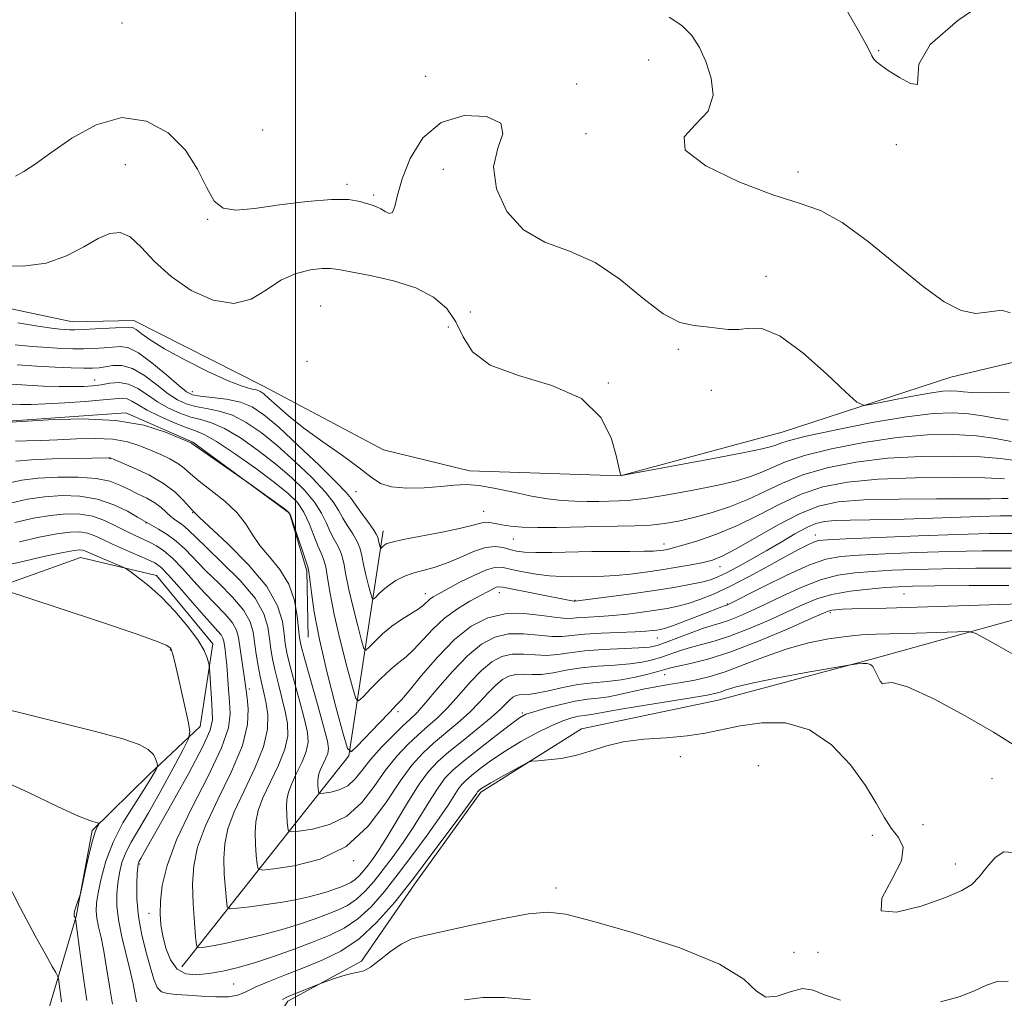
# Model space of a CAD drawing. Extents: x 2117300 to 2120200, y 347300 to 350200.
# Drawn here: x 2117953 to 2118122, y 348510 to 348678 of the extents above; entities that cross this region are included whole.
import ezdxf

# ---------------------------------------------------------------- set-up
doc = ezdxf.new("R2010")
doc.units = 0
doc.header["$MEASUREMENT"] = 0
for name, color, linetype, lineweight in [('32000', 7, 'Continuous', 0), ('DTM HARD BREAKLINE', 7, 'Continuous', 0), ('DTM SPOT ELEVATION', 2, 'Continuous', 13), ('INDEX CONTOUR', 41, 'Continuous', 13), ('INTERMEDIATE CONTOUR', 44, 'Continuous', 0)]:
    doc.layers.add(name, color=color, linetype=linetype, lineweight=lineweight)

msp = doc.modelspace()

# ---------------------------------------------------------------- linework, layer by layer
at = {"layer": '32000', "flags": 128}
msp.add_lwpolyline([(2118000, 347500), (2118000, 350000)], dxfattribs=at)
at = {"layer": 'DTM HARD BREAKLINE'}
for points in [[(2118283.852, 348665.788, 911.645), (2118259.221, 348678.053, 910.22), (2118236.307, 348673.445, 909.745), (2118214.871, 348650.018, 911.55), (2118194.984, 348632.443, 911.835), (2118168.517, 348625.27, 912.69), (2118140.279, 348623.606, 912.785), (2118112.416, 348616.961, 914.78), (2118083.499, 348607.523, 917.06), (2118055.653, 348600.046, 918.01), (2118029.859, 348600.924, 919.53), (2118015.099, 348604.514, 918.675), (2117994.373, 348615.47, 919.34), (2117972.257, 348626.676, 919.34), (2117961.728, 348626.469, 919.15), (2117942.524, 348630.526, 918.77)], [(2117731.577, 348674.05, 935.015), (2117748.255, 348671.606, 933.115), (2117760.603, 348663.811, 931.88), (2117771.55, 348656.82, 932.45), (2117784.399, 348651.807, 932.735), (2117809.057, 348652.292, 932.07), (2117826.273, 348650.69, 930.93), (2117851.382, 348642.315, 930.075), (2117872.401, 348630.533, 929.885), (2117885.457, 348614.991, 930.645), (2117895.507, 348611.308, 931.215), (2117912.956, 348611.929, 930.645), (2117924.979, 348606.622, 931.025), (2117934.42, 348605.699, 930.455), (2117949.039, 348609.313, 929.885), (2117970.905, 348610.851, 929.885), (2117982.368, 348605.811, 929.885), (2117998.959, 348593.665, 930.075), (2118001.926, 348583.745, 930.265), (2118002.15, 348572.386, 930.835)], [(2117947.957, 348438.835, 962.85), (2117956.845, 348437.901, 962.755), (2117971.056, 348448.158, 960.095), (2117983.973, 348467.814, 954.015), (2117990.328, 348497.041, 948.41), (2117998.666, 348509.955, 946.415), (2118011.28, 348516.855, 945.465), (2118020.443, 348530.062, 944.515), (2118031.775, 348545.806, 944.325), (2118049.022, 348556.678, 943.66), (2118072.485, 348561.574, 942.805), (2118099.229, 348568.752, 941.855), (2118133.687, 348578.299, 938.055), (2118168.433, 348587.297, 933.59), (2118196.752, 348598.941, 928.745), (2118216.123, 348614.566, 925.8), (2118233.967, 348637.367, 923.71), (2118246.885, 348657.023, 921.24), (2118259.906, 348657.279, 920.29), (2118272.929, 348643.4, 920.195)], [(2117980.47, 348515.83, 940.98), (2118009.12, 348552.04, 930.03), (2118015.05, 348590.6, 921.31)], [(2117948.215, 348580.748, 946.035), (2117963.078, 348586.03, 944.895), (2117976.165, 348582.961, 943.375), (2117985.819, 348571.233, 943.47), (2117983.604, 348557.054, 945.465), (2117974.896, 348548.845, 948.505), (2117965.107, 348539.229, 950.215), (2117962.348, 348524.485, 949.93), (2117957.151, 348506.921, 953.445), (2117957.733, 348491.411, 955.345), (2117958.798, 348479.514, 956.485), (2117954.056, 348466.948, 959.715), (2117946.506, 348456.268, 962.09)]]:
    msp.add_polyline3d(points, dxfattribs=at)
at = {"layer": 'DTM SPOT ELEVATION'}
for p in [(2117970.22, 348677.69, 914.7), (2118100.02, 348672.96, 911.9), (2118060.58, 348671.37, 914.7), (2118022.3, 348668.55, 915.7), (2118048.22, 348667.27, 915.6), (2117994.37, 348659.37, 914.9), (2118049.83, 348658.71, 914.3), (2118103.07, 348656.85, 912.5), (2117970.8, 348653.41, 917.1), (2118025.33, 348652.61, 916.6), (2118086.19, 348652.17, 913.3), (2118008.8, 348650.03, 915.7), (2118013.39, 348648.19, 915.7), (2117984.9, 348644.01, 916.1), (2118080.71, 348634.27, 915.6), (2118004.29, 348629.2, 919.1), (2118029.97, 348628.13, 917.1), (2118026.2, 348625.55, 919.1), (2118065.66, 348621.73, 916.2), (2118001.98, 348619.69, 918.7), (2117965.52, 348616.49, 925.2), (2117982.29, 348614.5, 921.3), (2118053.67, 348615.97, 917.9), (2118071.31, 348614.72, 916.4), (2117968.15, 348602.97, 934.1), (2118010.36, 348597.34, 921.1), (2117982.33, 348593.71, 934.1), (2118032.24, 348593.97, 921.2), (2117974.31, 348591.96, 938.1), (2118037.37, 348589.2, 922.8), (2118089.16, 348589.9, 929.4), (2118063.19, 348588.34, 923.4), (2118072.8, 348584.5, 926.7), (2118022.26, 348579.85, 925.4), (2118034.93, 348580.03, 928.6), (2118104.37, 348579.81, 936.9), (2118047.92, 348578.72, 927.9), (2118074.05, 348578.06, 931.9), (2118091.71, 348576.58, 938.3), (2118062.08, 348572.25, 932.8), (2117978.49, 348570.2, 946.1), (2118063.3, 348565.98, 938.7), (2117992.08, 348563.5, 939.6), (2118017.56, 348559.6, 930.4), (2118038.92, 348559.4, 939.8), (2118066.01, 348551.91, 944.6), (2118079.39, 348550.36, 945.9), (2118119.47, 348548.14, 943.1), (2118107.65, 348540.23, 942.6), (2118098.95, 348538.43, 944.7), (2117973.25, 348533.49, 943.8), (2118009.99, 348534.04, 936.1), (2118113.16, 348533.49, 943.4), (2118044.69, 348529.36, 945.5), (2117974.87, 348525.02, 942.6), (2118085.49, 348518.37, 945.4), (2118089.64, 348518.37, 944.2), (2117989.4, 348512.93, 943.1)]:
    msp.add_point(p, dxfattribs=at)
at = {"layer": 'INDEX CONTOUR'}
for points in [[(2118122.758, 348605.959, 920), (2118120.082, 348606.467, 920), (2118116.812, 348606.899, 920), (2118112.904, 348607.127, 920), (2118108.357, 348607.061, 920), (2118103.18, 348606.624, 920), (2118097.505, 348605.781, 920), (2118091.958, 348604.681, 920), (2118087.29, 348603.516, 920), (2118084.025, 348602.446, 920), (2118081.788, 348601.496, 920), (2118079.979, 348600.66, 920), (2118078.05, 348599.917, 920), (2118075.655, 348599.207, 920), (2118072.499, 348598.456, 920), (2118068.467, 348597.627, 920), (2118064.151, 348596.83, 920), (2118060.32, 348596.213, 920), (2118057.537, 348595.878, 920), (2118055.529, 348595.751, 920), (2118051.994, 348595.677, 920), (2118050.012, 348595.656, 920), (2118047.896, 348595.695, 920), (2118045.651, 348595.837, 920), (2118043.205, 348596.121, 920), (2118040.463, 348596.588, 920), (2118037.405, 348597.236, 920), (2118034.307, 348597.904, 920), (2118031.519, 348598.387, 920), (2118029.257, 348598.539, 920), (2118027.201, 348598.437, 920), (2118024.9, 348598.213, 920), (2118022.064, 348597.999, 920), (2118019.071, 348597.93, 920), (2118016.459, 348598.144, 920), (2118014.571, 348598.759, 920), (2118012.943, 348599.839, 920), (2118010.914, 348601.428, 920), (2118008.029, 348603.517, 920), (2118004.674, 348605.88, 920), (2118001.44, 348608.235, 920), (2117998.81, 348610.332, 920), (2117996.83, 348612.061, 920), (2117995.435, 348613.342, 920), (2117994.528, 348614.139, 920), (2117993.882, 348614.568, 920), (2117993.241, 348614.789, 920), (2117992.333, 348614.98, 920), (2117990.835, 348615.401, 920), (2117988.412, 348616.336, 920), (2117984.923, 348617.948, 920), (2117981.008, 348619.929, 920), (2117977.503, 348621.855, 920), (2117975.052, 348623.379, 920), (2117973.534, 348624.461, 920), (2117972.637, 348625.141, 920), (2117972.033, 348625.47, 920), (2117971.317, 348625.546, 920), (2117968.044, 348625.363, 920), (2117965.667, 348625.244, 920), (2117963.544, 348625.151, 920), (2117962.12, 348625.108, 920), (2117961.212, 348625.11, 920), (2117960.482, 348625.146, 920), (2117959.584, 348625.221, 920), (2117958.143, 348625.394, 920), (2117955.778, 348625.742, 920), (2117952.329, 348626.298, 920)], [(2118123.585, 348590.19, 930), (2118118.975, 348590.161, 930), (2118113.523, 348590.021, 930), (2118106.844, 348589.78, 930), (2118100.01, 348589.502, 930), (2118094.459, 348589.261, 930), (2118091.221, 348589.101, 930), (2118089.695, 348588.947, 930), (2118088.873, 348588.693, 930), (2118087.88, 348588.234, 930), (2118086.381, 348587.463, 930), (2118084.177, 348586.275, 930), (2118081.184, 348584.636, 930), (2118077.787, 348582.802, 930), (2118074.485, 348581.097, 930), (2118071.672, 348579.78, 930), (2118069.33, 348578.829, 930), (2118067.334, 348578.158, 930), (2118065.546, 348577.679, 930), (2118063.764, 348577.317, 930), (2118061.772, 348576.999, 930), (2118059.429, 348576.67, 930), (2118056.896, 348576.357, 930), (2118054.405, 348576.102, 930), (2118052.164, 348575.936, 930), (2118050.263, 348575.828, 930), (2118048.765, 348575.732, 930), (2118047.639, 348575.626, 930), (2118046.483, 348575.595, 930), (2118044.804, 348575.746, 930), (2118042.264, 348576.114, 930), (2118039.157, 348576.444, 930), (2118035.938, 348576.405, 930), (2118032.953, 348575.714, 930), (2118030.128, 348574.263, 930), (2118027.282, 348571.99, 930), (2118024.334, 348568.965, 930), (2118021.593, 348565.788, 930), (2118019.463, 348563.194, 930), (2118018.178, 348561.667, 930), (2118017.282, 348560.701, 930), (2118016.146, 348559.542, 930), (2118014.345, 348557.666, 930), (2118010.525, 348553.638, 930), (2118009.515, 348552.741, 930), (2118008.902, 348553.304, 930), (2118008.164, 348555.808, 930), (2118006.928, 348560.447, 930), (2118005.44, 348566.262, 930), (2118004.096, 348572.009, 930), (2118003.205, 348576.659, 930), (2118002.707, 348580.07, 930), (2118002.451, 348582.319, 930), (2118002.288, 348583.586, 930), (2118002.076, 348584.477, 930), (2117999.552, 348592.123, 930), (2117999.12, 348593.298, 930), (2117998.672, 348593.942, 930), (2117997.862, 348594.571, 930), (2117991.954, 348598.778, 930), (2117982.228, 348605.614, 930), (2117982.088, 348605.684, 930), (2117980.168, 348606.531, 930), (2117977.664, 348607.565, 930), (2117973.98, 348608.715, 930), (2117969.143, 348609.57, 930), (2117963.369, 348609.831, 930), (2117957.618, 348609.673, 930), (2117953.036, 348609.388, 930), (2117949.065, 348609.114, 930)], [(2118123.841, 348569.026, 940), (2118120.654, 348570.851, 940), (2118118.076, 348572.289, 940), (2118116.558, 348573.076, 940), (2118115.389, 348573.345, 940), (2118113.567, 348573.326, 940), (2118106.474, 348573.085, 940), (2118099.62, 348572.885, 940), (2118097.064, 348572.766, 940), (2118094.472, 348572.526, 940), (2118091.437, 348572.085, 940), (2118088.006, 348571.388, 940), (2118084.336, 348570.387, 940), (2118080.594, 348569.083, 940), (2118076.98, 348567.687, 940), (2118073.702, 348566.46, 940), (2118070.903, 348565.597, 940), (2118068.467, 348565.028, 940), (2118066.213, 348564.616, 940), (2118063.996, 348564.243, 940), (2118061.8, 348563.862, 940), (2118059.644, 348563.446, 940), (2118055.544, 348562.535, 940), (2118053.669, 348562.174, 940), (2118051.915, 348561.942, 940), (2118050.097, 348561.73, 940), (2118047.988, 348561.395, 940), (2118045.48, 348560.845, 940), (2118042.941, 348560.193, 940), (2118040.857, 348559.605, 940), (2118039.518, 348559.157, 940), (2118038.422, 348558.558, 940), (2118036.87, 348557.424, 940), (2118034.397, 348555.528, 940), (2118031.479, 348553.254, 940), (2118028.827, 348551.142, 940), (2118026.968, 348549.568, 940), (2118025.681, 348548.25, 940), (2118024.56, 348546.746, 940), (2118023.275, 348544.725, 940), (2118021.796, 348542.307, 940), (2118020.172, 348539.727, 940), (2118018.455, 348537.19, 940), (2118016.716, 348534.779, 940), (2118015.031, 348532.548, 940), (2118013.454, 348530.55, 940), (2118011.945, 348528.834, 940), (2118010.442, 348527.444, 940), (2118008.881, 348526.395, 940), (2118007.194, 348525.57, 940), (2118005.313, 348524.816, 940), (2118003.164, 348524.013, 940), (2118000.657, 348523.153, 940), (2117997.697, 348522.256, 940), (2117994.289, 348521.356, 940), (2117990.84, 348520.534, 940), (2117987.858, 348519.883, 940), (2117985.73, 348519.468, 940), (2117984.376, 348519.245, 940), (2117983.595, 348519.14, 940), (2117983.194, 348519.162, 940), (2117983.002, 348519.643, 940), (2117982.854, 348520.994, 940), (2117982.635, 348523.465, 940), (2117982.42, 348526.659, 940), (2117982.333, 348530.019, 940), (2117982.516, 348533.154, 940), (2117983.174, 348536.349, 940), (2117984.531, 348540.054, 940), (2117986.656, 348544.539, 940), (2117989.002, 348549.337, 940), (2117990.867, 348553.797, 940), (2117991.741, 348557.393, 940), (2117991.868, 348560.089, 940), (2117991.68, 348561.97, 940), (2117991.256, 348565.301, 940), (2117990.231, 348572.341, 940), (2117989.881, 348573.606, 940), (2117989.173, 348574.865, 940), (2117987.946, 348576.316, 940), (2117984.428, 348579.937, 940), (2117982.475, 348582.074, 940), (2117980.577, 348584.178, 940), (2117978.856, 348585.961, 940), (2117977.395, 348587.216, 940), (2117976.119, 348588.056, 940), (2117974.915, 348588.675, 940), (2117972.339, 348589.863, 940), (2117970.839, 348590.606, 940), (2117969.134, 348591.507, 940), (2117967.242, 348592.413, 940), (2117965.197, 348593.128, 940), (2117963.012, 348593.496, 940), (2117960.633, 348593.527, 940), (2117957.983, 348593.271, 940), (2117955.025, 348592.776, 940), (2117951.858, 348592.072, 940)], [(2117964.196, 348510.088, 950), (2117963.602, 348513.971, 950), (2117963.032, 348518.105, 950), (2117962.23, 348524.16, 950), (2117962.111, 348524.373, 950), (2117962.033, 348524.553, 950), (2117961.993, 348524.863, 950), (2117962.061, 348525.375, 950), (2117962.277, 348526.114, 950), (2117962.565, 348526.919, 950), (2117962.979, 348528.019, 950), (2117963.134, 348528.627, 950), (2117963.918, 348532.231, 950), (2117964.541, 348534.99, 950), (2117965.147, 348537.448, 950), (2117965.624, 348539.025, 950), (2117965.963, 348539.843, 950), (2117966.178, 348540.204, 950), (2117966.266, 348540.376, 950), (2117966.136, 348540.486, 950), (2117964.703, 348540.939, 950), (2117962.742, 348541.718, 950), (2117959.246, 348543.306, 950), (2117953.946, 348545.843, 950), (2117947.681, 348548.659, 950)]]:
    msp.add_polyline3d(points, dxfattribs=at)
at = {"layer": 'INTERMEDIATE CONTOUR'}
for points in [[(2118119.719, 348682.34, 912), (2118113.608, 348678.15, 912), (2118108.88, 348674.04, 912), (2118106.933, 348670.645, 912), (2118106.742, 348668.271, 912), (2118106.677, 348667.144, 912), (2118105.506, 348667.345, 912), (2118103.588, 348668.373, 912), (2118101.68, 348669.585, 912), (2118100.377, 348670.472, 912), (2118099.627, 348671.061, 912), (2118099.211, 348671.513, 912), (2118098.868, 348672.094, 912), (2118098.141, 348673.482, 912), (2118096.529, 348676.458, 912), (2118093.676, 348681.442, 912)], [(2118122.609, 348627.982, 914), (2118121.132, 348628.481, 914), (2118119.067, 348628.181, 914), (2118116.688, 348627.915, 914), (2118114.164, 348628.401, 914), (2118111.262, 348629.884, 914), (2118107.646, 348632.495, 914), (2118098.305, 348640.171, 914), (2118093.791, 348643.504, 914), (2118090.032, 348645.53, 914), (2118086.362, 348646.822, 914), (2118081.846, 348648.26, 914), (2118076.026, 348650.489, 914), (2118070.366, 348653.216, 914), (2118066.81, 348655.914, 914), (2118066.656, 348658.206, 914), (2118068.624, 348660.311, 914), (2118070.786, 348662.599, 914), (2118071.631, 348665.323, 914), (2118071.306, 348668.263, 914), (2118070.373, 348671.085, 914), (2118069.273, 348673.517, 914), (2118067.958, 348675.557, 914), (2118066.255, 348677.267, 914), (2118064.061, 348678.719, 914)], [(2118122.493, 348614.395, 916), (2118118.56, 348614.311, 916), (2118116.033, 348614.335, 916), (2118114.551, 348614.452, 916), (2118113.551, 348614.582, 916), (2118112.506, 348614.643, 916), (2118111.026, 348614.554, 916), (2118108.752, 348614.234, 916), (2118105.538, 348613.651, 916), (2118102.058, 348612.962, 916), (2118099.198, 348612.376, 916), (2118097.516, 348612.142, 916), (2118096.263, 348612.67, 916), (2118094.365, 348614.416, 916), (2118091.084, 348617.556, 916), (2118087.029, 348621.161, 916), (2118083.142, 348624.029, 916), (2118080.148, 348625.287, 916), (2118077.9, 348625.394, 916), (2118076.032, 348625.139, 916), (2118074.23, 348625.147, 916), (2118070.452, 348625.626, 916), (2118068.347, 348625.812, 916), (2118065.933, 348626.359, 916), (2118063.049, 348627.821, 916), (2118059.588, 348630.506, 916), (2118055.65, 348633.75, 916), (2118051.39, 348636.646, 916), (2118046.993, 348638.585, 916), (2118042.773, 348640.149, 916), (2118039.076, 348642.217, 916), (2118036.224, 348645.402, 916), (2118034.448, 348649.254, 916), (2118033.954, 348653.059, 916), (2118034.688, 348656.231, 916), (2118035.559, 348658.697, 916), (2118035.215, 348660.51, 916), (2118032.733, 348661.656, 916), (2118028.903, 348661.833, 916), (2118024.946, 348660.669, 916), (2118021.849, 348658, 916), (2118019.683, 348654.478, 916), (2118018.289, 348650.964, 916), (2118017.488, 348648.174, 916), (2118017.021, 348646.262, 916), (2118016.61, 348645.237, 916), (2118016.04, 348645.045, 916), (2118015.34, 348645.377, 916), (2118014.602, 348645.863, 916), (2118013.886, 348646.21, 916), (2118013.123, 348646.462, 916), (2118010.999, 348647.114, 916), (2118009.124, 348647.426, 916), (2118006.178, 348647.466, 916), (2118001.977, 348647.1, 916), (2117997.244, 348646.502, 916), (2117992.932, 348645.924, 916), (2117989.769, 348645.631, 916), (2117987.597, 348645.939, 916), (2117986.036, 348647.178, 916), (2117984.702, 348649.531, 916), (2117983.191, 348652.614, 916), (2117981.094, 348655.898, 916), (2117978.114, 348658.847, 916), (2117974.397, 348660.897, 916), (2117970.2, 348661.476, 916), (2117965.807, 348660.263, 916), (2117961.604, 348657.941, 916), (2117958.005, 348655.438, 916), (2117955.312, 348653.514, 916), (2117953.376, 348652.225, 916), (2117951.939, 348651.455, 916)], [(2118122.237, 348609.613, 918), (2118120.067, 348609.924, 918), (2118117.813, 348610.326, 918), (2118115.412, 348610.681, 918), (2118112.731, 348610.859, 918), (2118109.356, 348610.735, 918), (2118104.806, 348610.19, 918), (2118098.904, 348609.178, 918), (2118092.707, 348607.951, 918), (2118087.578, 348606.834, 918), (2118084.517, 348606.075, 918), (2118083.058, 348605.618, 918), (2118082.374, 348605.329, 918), (2118081.636, 348605.069, 918), (2118080.026, 348604.685, 918), (2118076.726, 348604.02, 918), (2118071.344, 348602.994, 918), (2118055.913, 348600.127, 918), (2118055.871, 348600.138, 918), (2118055.81, 348600.199, 918), (2118055.737, 348600.361, 918), (2118055.635, 348600.731, 918), (2118054.975, 348603.526, 918), (2118054.12, 348606.549, 918), (2118052.34, 348610.084, 918), (2118049.04, 348613.289, 918), (2118043.971, 348615.565, 918), (2118038.257, 348617.278, 918), (2118033.366, 348619.038, 918), (2118030.367, 348621.299, 918), (2118028.727, 348623.885, 918), (2118027.513, 348626.467, 918), (2118025.922, 348628.768, 918), (2118023.675, 348630.718, 918), (2118020.622, 348632.302, 918), (2118016.773, 348633.516, 918), (2118012.78, 348634.407, 918), (2118009.457, 348635.032, 918), (2118007.354, 348635.438, 918), (2118005.977, 348635.635, 918), (2118004.568, 348635.622, 918), (2118002.554, 348635.371, 918), (2118000.084, 348634.756, 918), (2117997.488, 348633.622, 918), (2117994.991, 348631.965, 918), (2117992.4, 348630.376, 918), (2117989.414, 348629.595, 918), (2117985.866, 348630.166, 918), (2117982.11, 348631.852, 918), (2117978.631, 348634.22, 918), (2117975.801, 348636.836, 918), (2117973.537, 348639.252, 918), (2117971.641, 348641.017, 918), (2117969.912, 348641.785, 918), (2117968.141, 348641.63, 918), (2117966.113, 348640.728, 918), (2117963.647, 348639.302, 918), (2117960.684, 348637.758, 918), (2117957.198, 348636.548, 918), (2117953.261, 348636.011, 918), (2117949.345, 348636.042, 918)], [(2118126.018, 348602.316, 922), (2118120.86, 348603.009, 922), (2118117.521, 348603.295, 922), (2118112.873, 348603.448, 922), (2118107.333, 348603.394, 922), (2118101.555, 348603.058, 922), (2118096.107, 348602.384, 922), (2118091.21, 348601.411, 922), (2118087.001, 348600.199, 922), (2118083.533, 348598.817, 922), (2118080.517, 348597.375, 922), (2118077.584, 348595.991, 922), (2118074.465, 348594.766, 922), (2118071.298, 348593.732, 922), (2118068.325, 348592.902, 922), (2118065.706, 348592.282, 922), (2118063.292, 348591.853, 922), (2118060.856, 348591.59, 922), (2118058.2, 348591.46, 922), (2118055.251, 348591.405, 922), (2118051.965, 348591.36, 922), (2118044.76, 348591.202, 922), (2118041.505, 348591.179, 922), (2118038.892, 348591.254, 922), (2118036.883, 348591.415, 922), (2118035.362, 348591.636, 922), (2118033.314, 348592.07, 922), (2118032.545, 348592.12, 922), (2118031.731, 348591.959, 922), (2118030.483, 348591.597, 922), (2118028.359, 348591.062, 922), (2118025.142, 348590.396, 922), (2118018.441, 348589.112, 922), (2118016.571, 348588.702, 922), (2118015.681, 348588.431, 922), (2118015.302, 348588.22, 922), (2118015.043, 348588.011, 922), (2118014.61, 348587.594, 922), (2118014.562, 348587.639, 922), (2118014.503, 348587.837, 922), (2118014.287, 348588.668, 922), (2118014.082, 348589.53, 922), (2118013.848, 348590.056, 922), (2118013.3, 348590.929, 922), (2118012.344, 348592.273, 922), (2118011.214, 348593.814, 922), (2118010.23, 348595.177, 922), (2118009.551, 348596.157, 922), (2118008.686, 348597.218, 922), (2118006.985, 348598.993, 922), (2118004.045, 348601.873, 922), (2118000.467, 348605.276, 922), (2117997.1, 348608.379, 922), (2117994.562, 348610.542, 922), (2117992.551, 348611.873, 922), (2117990.531, 348612.665, 922), (2117988.138, 348613.175, 922), (2117985.683, 348613.508, 922), (2117983.649, 348613.734, 922), (2117982.333, 348613.961, 922), (2117981.303, 348614.462, 922), (2117979.943, 348615.548, 922), (2117977.834, 348617.372, 922), (2117975.344, 348619.457, 922), (2117973.037, 348621.165, 922), (2117971.324, 348622.026, 922), (2117970, 348622.224, 922), (2117967.161, 348621.977, 922), (2117965.417, 348621.886, 922), (2117963.603, 348621.84, 922), (2117961.792, 348621.843, 922), (2117959.841, 348621.904, 922), (2117957.55, 348622.034, 922), (2117954.815, 348622.236, 922), (2117951.922, 348622.489, 922)], [(2118121.638, 348599.552, 924), (2118118.229, 348599.69, 924), (2118112.842, 348599.769, 924), (2118106.309, 348599.728, 924), (2118099.93, 348599.492, 924), (2118094.708, 348598.988, 924), (2118090.461, 348598.142, 924), (2118086.713, 348596.882, 924), (2118083.063, 348595.195, 924), (2118079.428, 348593.308, 924), (2118075.801, 348591.508, 924), (2118072.234, 348590.03, 924), (2118069.004, 348588.912, 924), (2118066.444, 348588.138, 924), (2118064.777, 348587.68, 924), (2118063.774, 348587.445, 924), (2118063.095, 348587.325, 924), (2118062.406, 348587.233, 924), (2118061.402, 348587.159, 924), (2118059.784, 348587.112, 924), (2118057.347, 348587.095, 924), (2118054.267, 348587.084, 924), (2118050.814, 348587.052, 924), (2118043.954, 348586.911, 924), (2118041.207, 348586.895, 924), (2118039.254, 348586.976, 924), (2118037.88, 348587.16, 924), (2118036.762, 348587.44, 924), (2118035.607, 348587.774, 924), (2118034.256, 348587.963, 924), (2118032.581, 348587.774, 924), (2118030.512, 348587.062, 924), (2118028.211, 348586.056, 924), (2118025.899, 348585.075, 924), (2118023.759, 348584.361, 924), (2118021.824, 348583.838, 924), (2118020.091, 348583.35, 924), (2118018.556, 348582.772, 924), (2118017.207, 348582.09, 924), (2118016.031, 348581.323, 924), (2118015.022, 348580.505, 924), (2118014.214, 348579.742, 924), (2118013.649, 348579.158, 924), (2118013.336, 348578.881, 924), (2118013.147, 348579.055, 924), (2118012.918, 348579.83, 924), (2118012.536, 348581.266, 924), (2118012.075, 348583.066, 924), (2118011.659, 348584.845, 924), (2118011.363, 348586.312, 924), (2118011.063, 348587.56, 924), (2118010.588, 348588.776, 924), (2118009.83, 348590.101, 924), (2118008.929, 348591.48, 924), (2118008.091, 348592.808, 924), (2118007.414, 348594.05, 924), (2118006.57, 348595.439, 924), (2118005.127, 348597.275, 924), (2118002.798, 348599.741, 924), (2117999.893, 348602.532, 924), (2117996.866, 348605.229, 924), (2117994.084, 348607.478, 924), (2117991.545, 348609.212, 924), (2117989.158, 348610.43, 924), (2117986.863, 348611.168, 924), (2117984.724, 348611.6, 924), (2117982.839, 348611.937, 924), (2117981.247, 348612.375, 924), (2117979.76, 348613.065, 924), (2117978.135, 348614.143, 924), (2117976.203, 348615.651, 924), (2117974.101, 348617.235, 924), (2117972.041, 348618.443, 924), (2117970.202, 348618.953, 924), (2117968.63, 348618.948, 924), (2117967.338, 348618.743, 924), (2117966.278, 348618.592, 924), (2117965.167, 348618.529, 924), (2117963.661, 348618.529, 924), (2117961.501, 348618.574, 924), (2117958.763, 348618.672, 924), (2117955.607, 348618.836, 924), (2117952.227, 348619.065, 924)], [(2118122.218, 348596.184, 926), (2118121.174, 348596.152, 926), (2118119.184, 348596.119, 926), (2118115.559, 348596.103, 926), (2118109.961, 348596.106, 926), (2118103.463, 348596.071, 926), (2118097.486, 348595.931, 926), (2118093.067, 348595.592, 926), (2118089.683, 348594.872, 926), (2118086.424, 348593.565, 926), (2118082.647, 348591.589, 926), (2118078.761, 348589.371, 926), (2118075.445, 348587.46, 926), (2118073.161, 348586.264, 926), (2118071.519, 348585.62, 926), (2118069.918, 348585.22, 926), (2118067.881, 348584.813, 926), (2118065.446, 348584.377, 926), (2118062.777, 348583.942, 926), (2118060.035, 348583.543, 926), (2118057.377, 348583.209, 926), (2118054.96, 348582.972, 926), (2118052.886, 348582.849, 926), (2118051.059, 348582.801, 926), (2118047.562, 348582.752, 926), (2118045.666, 348582.772, 926), (2118043.565, 348582.909, 926), (2118041.245, 348583.21, 926), (2118038.956, 348583.61, 926), (2118037.012, 348584.019, 926), (2118035.592, 348584.331, 926), (2118034.34, 348584.373, 926), (2118032.766, 348583.956, 926), (2118030.555, 348582.984, 926), (2118028.086, 348581.734, 926), (2118024.456, 348579.79, 926), (2118023.583, 348579.285, 926), (2118023.025, 348578.883, 926), (2118021.916, 348577.881, 926), (2118021.014, 348577.214, 926), (2118018.146, 348575.441, 926), (2118016.489, 348574.284, 926), (2118014.921, 348572.958, 926), (2118013.582, 348571.665, 926), (2118012.608, 348570.652, 926), (2118012.063, 348570.168, 926), (2118011.732, 348570.471, 926), (2118011.334, 348571.823, 926), (2118010.667, 348574.326, 926), (2118009.863, 348577.465, 926), (2118009.138, 348580.566, 926), (2118008.644, 348583.094, 926), (2118008.278, 348585.063, 926), (2118007.876, 348586.624, 926), (2118007.316, 348587.93, 926), (2118006.645, 348589.145, 926), (2118005.953, 348590.438, 926), (2118005.277, 348591.943, 926), (2118004.454, 348593.66, 926), (2118003.268, 348595.558, 926), (2118001.551, 348597.608, 926), (2117999.318, 348599.788, 926), (2117996.633, 348602.079, 926), (2117993.606, 348604.415, 926), (2117990.54, 348606.55, 926), (2117987.786, 348608.194, 926), (2117985.588, 348609.16, 926), (2117983.766, 348609.693, 926), (2117982.03, 348610.141, 926), (2117980.161, 348610.789, 926), (2117978.218, 348611.667, 926), (2117976.327, 348612.739, 926), (2117974.584, 348613.932, 926), (2117972.949, 348615.034, 926), (2117971.352, 348615.792, 926), (2117969.741, 348616.039, 926), (2117968.153, 348615.923, 926), (2117966.644, 348615.676, 926), (2117965.223, 348615.487, 926), (2117963.694, 348615.383, 926), (2117961.816, 348615.351, 926), (2117959.428, 348615.378, 926), (2117956.709, 348615.458, 926), (2117953.922, 348615.584, 926), (2117951.301, 348615.746, 926)], [(2118124.085, 348593.167, 928), (2118120.855, 348593.171, 928), (2118117.33, 348593.079, 928), (2118107.706, 348592.725, 928), (2118102.751, 348592.571, 928), (2118098.532, 348592.49, 928), (2118095.15, 348592.445, 928), (2118092.589, 348592.383, 928), (2118090.756, 348592.236, 928), (2118089.273, 348591.885, 928), (2118087.689, 348591.198, 928), (2118085.66, 348590.095, 928), (2118083.274, 348588.703, 928), (2118080.723, 348587.198, 928), (2118078.2, 348585.746, 928), (2118075.881, 348584.455, 928), (2118073.94, 348583.425, 928), (2118072.46, 348582.712, 928), (2118071.151, 348582.222, 928), (2118069.637, 348581.819, 928), (2118067.592, 348581.391, 928), (2118064.913, 348580.915, 928), (2118061.552, 348580.39, 928), (2118057.597, 348579.829, 928), (2118053.68, 348579.304, 928), (2118047.899, 348578.574, 928), (2118047.789, 348578.583, 928), (2118047.111, 348578.703, 928), (2118035.529, 348580.938, 928), (2118034.85, 348581.022, 928), (2118034.431, 348580.936, 928), (2118033.878, 348580.689, 928), (2118033.01, 348580.244, 928), (2118031.7, 348579.55, 928), (2118029.884, 348578.566, 928), (2118027.756, 348577.273, 928), (2118025.574, 348575.658, 928), (2118023.557, 348573.763, 928), (2118020.238, 348570.204, 928), (2118018.947, 348569.038, 928), (2118017.714, 348568.071, 928), (2118016.318, 348566.913, 928), (2118014.633, 348565.312, 928), (2118012.927, 348563.575, 928), (2118011.567, 348562.145, 928), (2118010.789, 348561.455, 928), (2118010.317, 348561.888, 928), (2118009.749, 348563.815, 928), (2118008.797, 348567.386, 928), (2118007.651, 348571.864, 928), (2118006.617, 348576.287, 928), (2118005.924, 348579.877, 928), (2118005.492, 348582.567, 928), (2118005.164, 348584.471, 928), (2118004.802, 348585.758, 928), (2118004.361, 348586.811, 928), (2118003.814, 348588.069, 928), (2118003.14, 348589.835, 928), (2118002.338, 348591.881, 928), (2118001.41, 348593.841, 928), (2118000.304, 348595.475, 928), (2117998.744, 348597.044, 928), (2117996.4, 348598.929, 928), (2117993.128, 348601.351, 928), (2117989.534, 348603.889, 928), (2117986.413, 348605.958, 928), (2117984.314, 348607.153, 928), (2117982.807, 348607.785, 928), (2117981.22, 348608.344, 928), (2117979.075, 348609.203, 928), (2117976.675, 348610.27, 928), (2117974.519, 348611.335, 928), (2117972.981, 348612.218, 928), (2117971.933, 348612.864, 928), (2117971.122, 348613.249, 928), (2117970.271, 348613.363, 928), (2117969.014, 348613.273, 928), (2117966.962, 348613.06, 928), (2117963.909, 348612.802, 928), (2117960.388, 348612.556, 928), (2117957.114, 348612.375, 928), (2117954.636, 348612.295, 928), (2117952.83, 348612.299, 928), (2117951.408, 348612.356, 928)], [(2118123.178, 348587.216, 932), (2118117.843, 348587.183, 932), (2118112.241, 348587.071, 932), (2118106.51, 348586.891, 932), (2118101.137, 348586.677, 932), (2118096.7, 348586.466, 932), (2118093.527, 348586.243, 932), (2118090.952, 348585.768, 932), (2118088.063, 348584.746, 932), (2118084.261, 348583.026, 932), (2118080.206, 348581.035, 932), (2118073.989, 348577.902, 932), (2118073.721, 348577.809, 932), (2118069.293, 348576.096, 932), (2118066.905, 348575.187, 932), (2118064.806, 348574.41, 932), (2118063.433, 348573.941, 932), (2118062.606, 348573.715, 932), (2118061.992, 348573.607, 932), (2118061.262, 348573.511, 932), (2118060.111, 348573.41, 932), (2118058.242, 348573.305, 932), (2118052.408, 348573.063, 932), (2118049.569, 348572.885, 932), (2118045.738, 348572.497, 932), (2118043.937, 348572.501, 932), (2118041.68, 348572.73, 932), (2118039.121, 348572.969, 932), (2118036.547, 348572.935, 932), (2118034.164, 348572.377, 932), (2118031.871, 348571.167, 932), (2118029.487, 348569.207, 932), (2118026.916, 348566.521, 932), (2118024.411, 348563.618, 932), (2118022.312, 348561.126, 932), (2118020.828, 348559.479, 932), (2118019.658, 348558.329, 932), (2118018.369, 348557.135, 932), (2118016.657, 348555.488, 932), (2118014.732, 348553.518, 932), (2118012.927, 348551.489, 932), (2118011.483, 348549.638, 932), (2118010.246, 348548.083, 932), (2118008.97, 348546.917, 932), (2118007.495, 348546.191, 932), (2118006.03, 348545.81, 932), (2118004.872, 348545.638, 932), (2118004.233, 348545.573, 932), (2118003.989, 348545.642, 932), (2118003.93, 348545.905, 932), (2118003.887, 348546.394, 932), (2118003.844, 348547.025, 932), (2118003.827, 348547.689, 932), (2118003.863, 348548.308, 932), (2118003.993, 348548.939, 932), (2118004.261, 348549.672, 932), (2118005.143, 348551.515, 932), (2118005.509, 348552.417, 932), (2118005.647, 348553.268, 932), (2118005.458, 348554.561, 932), (2118004.854, 348556.914, 932), (2118003.816, 348560.649, 932), (2118001.584, 348568.583, 932), (2118000.98, 348570.84, 932), (2118000.696, 348572.256, 932), (2118000.297, 348575.963, 932), (2117999.792, 348578.7, 932), (2117998.824, 348581.49, 932), (2117997.297, 348583.966, 932), (2117995.506, 348586.144, 932), (2117993.843, 348588.133, 932), (2117992.567, 348590.033, 932), (2117991.394, 348591.902, 932), (2117989.906, 348593.79, 932), (2117987.835, 348595.713, 932), (2117985.52, 348597.55, 932), (2117983.449, 348599.148, 932), (2117981.971, 348600.397, 932), (2117980.871, 348601.37, 932), (2117979.793, 348602.184, 932), (2117978.454, 348602.943, 932), (2117976.87, 348603.688, 932), (2117975.125, 348604.447, 932), (2117973.266, 348605.221, 932), (2117971.166, 348605.9, 932), (2117968.659, 348606.35, 932), (2117965.656, 348606.483, 932), (2117962.39, 348606.398, 932), (2117959.176, 348606.242, 932), (2117956.288, 348606.128, 932), (2117953.847, 348606.051, 932), (2117951.938, 348605.972, 932)], [(2118122.772, 348584.243, 934), (2118116.711, 348584.205, 934), (2118110.958, 348584.121, 934), (2118106.175, 348584.002, 934), (2118102.265, 348583.852, 934), (2118098.942, 348583.672, 934), (2118095.937, 348583.439, 934), (2118093.036, 348583.012, 934), (2118090.041, 348582.225, 934), (2118086.832, 348580.984, 934), (2118083.597, 348579.495, 934), (2118080.601, 348578.033, 934), (2118078.056, 348576.827, 934), (2118075.961, 348575.904, 934), (2118074.262, 348575.241, 934), (2118072.861, 348574.788, 934), (2118071.489, 348574.39, 934), (2118069.833, 348573.863, 934), (2118067.705, 348573.091, 934), (2118063.447, 348571.46, 934), (2118062.03, 348570.971, 934), (2118060.719, 348570.701, 934), (2118058.871, 348570.547, 934), (2118052.736, 348570.252, 934), (2118049.555, 348570.017, 934), (2118047.016, 348569.697, 934), (2118044.962, 348569.398, 934), (2118043.071, 348569.256, 934), (2118041.097, 348569.346, 934), (2118039.085, 348569.494, 934), (2118037.155, 348569.464, 934), (2118035.384, 348569.05, 934), (2118033.679, 348568.15, 934), (2118031.906, 348566.692, 934), (2118029.975, 348564.681, 934), (2118027.983, 348562.421, 934), (2118026.068, 348560.294, 934), (2118024.327, 348558.575, 934), (2118022.684, 348557.115, 934), (2118021.015, 348555.661, 934), (2118019.229, 348553.988, 934), (2118017.35, 348551.99, 934), (2118015.428, 348549.589, 934), (2118013.477, 348546.802, 934), (2118011.339, 348544.017, 934), (2118008.817, 348541.715, 934), (2118005.846, 348540.253, 934), (2118002.894, 348539.484, 934), (2118000.559, 348539.138, 934), (2117999.271, 348539.007, 934), (2117998.779, 348539.147, 934), (2117998.661, 348539.678, 934), (2117998.574, 348540.661, 934), (2117998.488, 348541.934, 934), (2117998.454, 348543.271, 934), (2117998.526, 348544.52, 934), (2117998.789, 348545.792, 934), (2117999.329, 348547.267, 934), (2118000.175, 348549.055, 934), (2118001.106, 348550.982, 934), (2118001.843, 348552.801, 934), (2118002.158, 348554.383, 934), (2118002.044, 348556.06, 934), (2118001.546, 348558.281, 934), (2118000.741, 348561.304, 934), (2117999.826, 348564.637, 934), (2117999.028, 348567.6, 934), (2117998.513, 348569.715, 934), (2117998.218, 348571.322, 934), (2117998.02, 348572.962, 934), (2117997.732, 348575.088, 934), (2117996.915, 348577.789, 934), (2117995.063, 348581.062, 934), (2117991.933, 348584.794, 934), (2117988.311, 348588.426, 934), (2117983.519, 348592.895, 934), (2117982.289, 348594.128, 934), (2117980.785, 348595.845, 934), (2117979.354, 348597.241, 934), (2117977.357, 348598.754, 934), (2117974.821, 348600.201, 934), (2117972.205, 348601.445, 934), (2117968.868, 348602.877, 934), (2117968.353, 348603.084, 934), (2117968.174, 348603.131, 934), (2117967.942, 348603.136, 934), (2117962.121, 348603.045, 934), (2117958.267, 348602.958, 934), (2117954.679, 348602.812, 934), (2117952.032, 348602.58, 934)], [(2118122.365, 348581.27, 936), (2118115.579, 348581.227, 936), (2118109.676, 348581.172, 936), (2118105.841, 348581.113, 936), (2118103.393, 348581.027, 936), (2118101.184, 348580.878, 936), (2118098.346, 348580.634, 936), (2118095.119, 348580.255, 936), (2118092.019, 348579.704, 936), (2118089.404, 348578.943, 936), (2118086.988, 348577.955, 936), (2118084.328, 348576.722, 936), (2118081.126, 348575.272, 936), (2118077.687, 348573.803, 936), (2118074.463, 348572.556, 936), (2118071.8, 348571.7, 936), (2118069.623, 348571.122, 936), (2118067.746, 348570.636, 936), (2118066.014, 348570.097, 936), (2118062.795, 348568.973, 936), (2118061.222, 348568.496, 936), (2118059.479, 348568.107, 936), (2118057.36, 348567.814, 936), (2118054.744, 348567.607, 936), (2118051.854, 348567.41, 936), (2118048.995, 348567.133, 936), (2118046.422, 348566.724, 936), (2118044.165, 348566.298, 936), (2118042.205, 348566.011, 936), (2118040.514, 348565.962, 936), (2118039.049, 348566.019, 936), (2118037.764, 348565.994, 936), (2118036.603, 348565.722, 936), (2118035.486, 348565.132, 936), (2118034.324, 348564.178, 936), (2118033.035, 348562.841, 936), (2118031.554, 348561.224, 936), (2118029.823, 348559.462, 936), (2118027.826, 348557.671, 936), (2118023.662, 348554.188, 936), (2118021.802, 348552.489, 936), (2118019.968, 348550.463, 936), (2118017.93, 348547.689, 936), (2118015.471, 348543.966, 936), (2118012.431, 348539.95, 936), (2118008.664, 348536.513, 936), (2118004.197, 348534.315, 936), (2117999.757, 348533.159, 936), (2117996.246, 348532.638, 936), (2117994.309, 348532.441, 936), (2117993.57, 348532.652, 936), (2117993.392, 348533.45, 936), (2117993.261, 348534.929, 936), (2117993.132, 348536.842, 936), (2117993.08, 348538.854, 936), (2117993.19, 348540.731, 936), (2117993.584, 348542.644, 936), (2117994.396, 348544.863, 936), (2117995.668, 348547.552, 936), (2117997.069, 348550.448, 936), (2117998.177, 348553.184, 936), (2117998.67, 348555.497, 936), (2117998.629, 348557.559, 936), (2117998.238, 348559.648, 936), (2117997.667, 348561.959, 936), (2117997.04, 348564.355, 936), (2117996.471, 348566.617, 936), (2117996.046, 348568.59, 936), (2117995.741, 348570.387, 936), (2117995.507, 348572.187, 936), (2117995.233, 348574.155, 936), (2117994.553, 348576.408, 936), (2117993.039, 348579.052, 936), (2117990.467, 348582.092, 936), (2117987.422, 348585.147, 936), (2117984.691, 348587.738, 936), (2117982.867, 348589.512, 936), (2117981.757, 348590.622, 936), (2117980.971, 348591.344, 936), (2117980.192, 348591.924, 936), (2117979.385, 348592.478, 936), (2117978.586, 348593.087, 936), (2117976.934, 348594.616, 936), (2117975.846, 348595.437, 936), (2117974.459, 348596.228, 936), (2117972.894, 348596.992, 936), (2117971.322, 348597.742, 936), (2117969.822, 348598.475, 936), (2117968.111, 348599.12, 936), (2117965.811, 348599.587, 936), (2117962.702, 348599.809, 936), (2117959.191, 348599.809, 936), (2117955.836, 348599.633, 936), (2117953.018, 348599.301, 936), (2117950.38, 348598.73, 936)], [(2118131.365, 348578.324, 938), (2118113.745, 348577.734, 938), (2118106.605, 348577.511, 938), (2118101.331, 348577.373, 938), (2118095.424, 348577.245, 938), (2118093.799, 348577.182, 938), (2118092.696, 348577.102, 938), (2118091.967, 348577.006, 938), (2118091.374, 348576.85, 938), (2118090.304, 348576.408, 938), (2118088.055, 348575.411, 938), (2118084.197, 348573.717, 938), (2118079.414, 348571.702, 938), (2118074.665, 348569.871, 938), (2118070.74, 348568.613, 938), (2118067.756, 348567.855, 938), (2118065.659, 348567.409, 938), (2118064.323, 348567.103, 938), (2118063.319, 348566.827, 938), (2118062.143, 348566.485, 938), (2118060.413, 348566.021, 938), (2118058.239, 348565.514, 938), (2118055.849, 348565.082, 938), (2118053.426, 348564.8, 938), (2118050.971, 348564.569, 938), (2118048.436, 348564.249, 938), (2118045.827, 348563.751, 938), (2118043.369, 348563.198, 938), (2118041.338, 348562.767, 938), (2118039.93, 348562.578, 938), (2118038.372, 348562.523, 938), (2118037.823, 348562.395, 938), (2118037.293, 348562.115, 938), (2118036.743, 348561.663, 938), (2118035.125, 348560.027, 938), (2118033.579, 348558.63, 938), (2118031.325, 348556.767, 938), (2118028.736, 348554.688, 938), (2118026.309, 348552.715, 938), (2118024.403, 348551.042, 938), (2118022.821, 348549.347, 938), (2118021.224, 348547.181, 938), (2118019.377, 348544.27, 938), (2118015.698, 348538.123, 938), (2118014.336, 348535.963, 938), (2118013.294, 348534.449, 938), (2118012.446, 348533.313, 938), (2118011.677, 348532.34, 938), (2118010.942, 348531.504, 938), (2118010.21, 348530.827, 938), (2118009.45, 348530.316, 938), (2118008.628, 348529.913, 938), (2118007.712, 348529.546, 938), (2118006.665, 348529.155, 938), (2118005.443, 348528.736, 938), (2118004.001, 348528.299, 938), (2118002.288, 348527.854, 938), (2118000.236, 348527.408, 938), (2117997.776, 348526.966, 938), (2117994.936, 348526.541, 938), (2117992.155, 348526.169, 938), (2117989.972, 348525.895, 938), (2117988.767, 348525.804, 938), (2117988.288, 348526.148, 938), (2117988.123, 348527.222, 938), (2117987.948, 348529.197, 938), (2117987.776, 348531.751, 938), (2117987.707, 348534.437, 938), (2117987.853, 348536.943, 938), (2117988.379, 348539.496, 938), (2117989.464, 348542.458, 938), (2117991.162, 348546.048, 938), (2117993.032, 348549.915, 938), (2117994.511, 348553.567, 938), (2117995.181, 348556.612, 938), (2117995.215, 348559.058, 938), (2117994.93, 348561.015, 938), (2117994.592, 348562.614, 938), (2117994.254, 348564.073, 938), (2117993.915, 348565.634, 938), (2117993.578, 348567.465, 938), (2117993.263, 348569.453, 938), (2117992.736, 348573.218, 938), (2117992.217, 348575.004, 938), (2117991.106, 348576.958, 938), (2117989.207, 348579.204, 938), (2117986.864, 348581.575, 938), (2117984.56, 348583.837, 938), (2117981.056, 348587.459, 938), (2117979.541, 348588.853, 938), (2117977.969, 348590.012, 938), (2117976.499, 348590.921, 938), (2117972.892, 348592.987, 938), (2117971.157, 348593.967, 938), (2117968.792, 348595.105, 938), (2117966.009, 348596.06, 938), (2117963.007, 348596.564, 938), (2117959.93, 348596.657, 938), (2117956.91, 348596.452, 938), (2117954.016, 348596.037, 938), (2117951.081, 348595.386, 938)], [(2118123.074, 348553.954, 942), (2118119.745, 348556.073, 942), (2118114.863, 348558.905, 942), (2118109.477, 348561.793, 942), (2118104.964, 348563.887, 942), (2118102.342, 348564.615, 942), (2118101.186, 348564.513, 942), (2118100.712, 348564.393, 942), (2118100.277, 348564.87, 942), (2118099.807, 348565.761, 942), (2118099.374, 348566.687, 942), (2118099.013, 348567.34, 942), (2118098.624, 348567.713, 942), (2118098.072, 348567.872, 942), (2118097.283, 348567.885, 942), (2118096.421, 348567.815, 942), (2118095.195, 348567.657, 942), (2118094.218, 348567.491, 942), (2118087.887, 348566.367, 942), (2118082.996, 348565.464, 942), (2118078.571, 348564.578, 942), (2118075.608, 348563.87, 942), (2118073.875, 348563.346, 942), (2118072.834, 348562.976, 942), (2118071.939, 348562.714, 942), (2118070.592, 348562.449, 942), (2118068.189, 348562.056, 942), (2118060.032, 348560.754, 942), (2118056.151, 348560.11, 942), (2118053.573, 348559.646, 942), (2118051.13, 348559.171, 942), (2118050.334, 348559.065, 942), (2118049.51, 348558.969, 942), (2118048.553, 348558.818, 942), (2118047.361, 348558.538, 942), (2118045.827, 348558.033, 942), (2118043.844, 348557.197, 942), (2118041.373, 348555.972, 942), (2118038.65, 348554.471, 942), (2118035.977, 348552.853, 942), (2118033.618, 348551.27, 942), (2118031.67, 348549.84, 942), (2118030.19, 348548.675, 942), (2118029.191, 348547.828, 942), (2118028.499, 348547.12, 942), (2118027.897, 348546.311, 942), (2118026.147, 348543.568, 942), (2118024.646, 348541.332, 942), (2118022.574, 348538.416, 942), (2118020.137, 348535.109, 942), (2118017.616, 348531.783, 942), (2118015.23, 348528.761, 942), (2118012.948, 348526.164, 942), (2118010.674, 348524.061, 942), (2118008.312, 348522.475, 942), (2118005.761, 348521.226, 942), (2118002.915, 348520.086, 942), (2117999.729, 348518.886, 942), (2117996.388, 348517.688, 942), (2117993.137, 348516.615, 942), (2117990.175, 348515.762, 942), (2117987.517, 348515.131, 942), (2117985.133, 348514.7, 942), (2117983.007, 348514.486, 942), (2117981.175, 348514.673, 942), (2117979.684, 348515.484, 942), (2117978.564, 348517.041, 942), (2117977.768, 348519.062, 942), (2117977.23, 348521.165, 942), (2117976.894, 348523.077, 942), (2117976.754, 348524.971, 942), (2117976.817, 348527.128, 942), (2117977.137, 348529.818, 942), (2117977.964, 348533.257, 942), (2117979.599, 348537.65, 942), (2117982.154, 348543.007, 942), (2117984.998, 348548.577, 942), (2117987.313, 348553.415, 942), (2117988.496, 348556.844, 942), (2117988.792, 348559.248, 942), (2117988.663, 348561.279, 942), (2117988.488, 348563.437, 942), (2117988.187, 348567.569, 942), (2117988.037, 348569.093, 942), (2117987.896, 348570.227, 942), (2117987.688, 348571.703, 942), (2117987.54, 348572.238, 942), (2117987.24, 348572.772, 942), (2117986.685, 348573.427, 942), (2117985.749, 348574.432, 942), (2117984.296, 348576.036, 942), (2117982.294, 348578.347, 942), (2117980.109, 348580.89, 942), (2117978.211, 348583.047, 942), (2117976.909, 348584.374, 942), (2117975.872, 348585.123, 942), (2117974.611, 348585.723, 942), (2117970.647, 348587.428, 942), (2117968.596, 348588.351, 942), (2117966.935, 348589.155, 942), (2117965.575, 348589.791, 942), (2117964.331, 348590.228, 942), (2117963.002, 348590.437, 942), (2117961.333, 348590.398, 942), (2117959.057, 348590.09, 942), (2117956.033, 348589.516, 942), (2117952.635, 348588.757, 942)], [(2118123.074, 348535.435, 944), (2118121.512, 348535.585, 944), (2118119.998, 348534.623, 944), (2118118.557, 348532.969, 944), (2118117.245, 348531.264, 944), (2118116, 348529.981, 944), (2118114.296, 348528.927, 944), (2118111.488, 348527.741, 944), (2118107.32, 348526.274, 944), (2118103.085, 348525.218, 944), (2118100.465, 348525.475, 944), (2118100.581, 348527.611, 944), (2118102.309, 348530.842, 944), (2118103.963, 348534.043, 944), (2118104.248, 348536.367, 944), (2118103.431, 348538.057, 944), (2118102.17, 348539.63, 944), (2118100.955, 348541.533, 944), (2118099.605, 348543.934, 944), (2118097.772, 348546.932, 944), (2118095.193, 348550.477, 944), (2118091.939, 348553.934, 944), (2118088.167, 348556.522, 944), (2118084.07, 348557.678, 944), (2118079.975, 348557.72, 944), (2118076.248, 348557.186, 944), (2118070.243, 348555.934, 944), (2118067.169, 348555.46, 944), (2118063.578, 348555.153, 944), (2118059.765, 348554.873, 944), (2118056.177, 348554.431, 944), (2118053.144, 348553.708, 944), (2118050.521, 348552.857, 944), (2118048.043, 348552.099, 944), (2118045.546, 348551.602, 944), (2118043.266, 348551.332, 944), (2118041.54, 348551.205, 944), (2118040.551, 348551.118, 944), (2118039.863, 348550.908, 944), (2118038.885, 348550.397, 944), (2118035.227, 348548.383, 944), (2118033.467, 348547.396, 944), (2118032.36, 348546.749, 944), (2118031.801, 348546.392, 944), (2118031.414, 348546.089, 944), (2118031.317, 348545.99, 944), (2118031.233, 348545.877, 944), (2118031.07, 348545.635, 944), (2118030.497, 348544.828, 944), (2118029.12, 348542.936, 944), (2118026.694, 348539.643, 944), (2118023.558, 348535.439, 944), (2118020.201, 348531.018, 944), (2118017.006, 348526.971, 944), (2118013.95, 348523.494, 944), (2118010.906, 348520.679, 944), (2118007.776, 348518.566, 944), (2118004.582, 348516.976, 944), (2118001.377, 348515.674, 944), (2117998.245, 348514.47, 944), (2117995.4, 348513.361, 944), (2117993.09, 348512.387, 944), (2117991.437, 348511.59, 944), (2117990.066, 348511.016, 944), (2117988.473, 348510.713, 944), (2117986.311, 348510.695, 944), (2117983.835, 348510.847, 944), (2117981.458, 348511.02, 944), (2117979.513, 348511.118, 944), (2117978.032, 348511.256, 944), (2117976.969, 348511.597, 944), (2117976.255, 348512.308, 944), (2117975.712, 348513.544, 944), (2117975.14, 348515.463, 944), (2117974.403, 348518.134, 944), (2117973.638, 348521.273, 944), (2117973.049, 348524.512, 944), (2117972.784, 348527.509, 944), (2117972.761, 348530.036, 944), (2117972.842, 348531.895, 944), (2117972.914, 348532.968, 944), (2117972.971, 348533.463, 944), (2117973.033, 348533.669, 944), (2117973.12, 348533.837, 944), (2117973.462, 348534.427, 944), (2117974.619, 348536.498, 944), (2117978.776, 348543.854, 944), (2117981.661, 348549.04, 944), (2117984.053, 348553.55, 944), (2117985.339, 348556.418, 944), (2117985.74, 348558.188, 944), (2117985.69, 348559.783, 944), (2117985.551, 348561.875, 944), (2117985.249, 348567.053, 944), (2117985.19, 348567.588, 944), (2117985.082, 348568.059, 944), (2117984.849, 348568.862, 944), (2117984.299, 348570.13, 944), (2117983.216, 348571.933, 944), (2117981.471, 348574.267, 944), (2117979.29, 348576.827, 944), (2117976.986, 348579.231, 944), (2117974.849, 348581.167, 944), (2117973.058, 348582.59, 944), (2117971.77, 348583.525, 944), (2117971.037, 348584.032, 944), (2117970.513, 348584.325, 944), (2117969.746, 348584.654, 944), (2117966.85, 348585.867, 944), (2117965.419, 348586.484, 944), (2117963.874, 348587.183, 944), (2117963.465, 348587.328, 944), (2117962.991, 348587.379, 944), (2117962.033, 348587.269, 944), (2117960.13, 348586.909, 944), (2117957.041, 348586.255, 944), (2117953.412, 348585.443, 944), (2117950.111, 348584.655, 944)], [(2117972.705, 348509.838, 946), (2117972.126, 348512.961, 946), (2117971.648, 348515.166, 946), (2117970.204, 348521.011, 946), (2117969.606, 348523.914, 946), (2117969.32, 348526.345, 946), (2117969.307, 348528.383, 946), (2117969.478, 348530.21, 946), (2117969.767, 348531.977, 946), (2117970.21, 348533.724, 946), (2117970.864, 348535.46, 946), (2117971.793, 348537.256, 946), (2117974.768, 348542.291, 946), (2117976.876, 348546.038, 946), (2117979.018, 348549.952, 946), (2117980.73, 348553.119, 946), (2117981.657, 348554.949, 946), (2117981.885, 348556.135, 946), (2117981.609, 348557.696, 946), (2117979.67, 348566.395, 946), (2117979.232, 348568.308, 946), (2117978.966, 348569.389, 946), (2117978.796, 348569.959, 946), (2117978.65, 348570.302, 946), (2117978.486, 348570.535, 946), (2117978.266, 348570.738, 946), (2117977.797, 348571.023, 946), (2117976.253, 348571.657, 946), (2117972.653, 348572.939, 946), (2117966.524, 348575.01, 946), (2117959.425, 348577.367, 946), (2117950.078, 348580.446, 946)], [(2117968.605, 348509.473, 948), (2117968.057, 348512.552, 948), (2117967.565, 348515.675, 948), (2117967.094, 348518.529, 948), (2117966.628, 348520.869, 948), (2117966.213, 348522.728, 948), (2117965.912, 348524.204, 948), (2117965.782, 348525.444, 948), (2117965.844, 348526.764, 948), (2117966.114, 348528.526, 948), (2117966.621, 348530.987, 948), (2117967.449, 348533.984, 948), (2117968.696, 348537.251, 948), (2117970.384, 348540.522, 948), (2117972.226, 348543.538, 948), (2117973.856, 348546.041, 948), (2117974.995, 348547.84, 948), (2117975.689, 348549.013, 948), (2117976.072, 348549.707, 948), (2117976.258, 348550.079, 948), (2117976.298, 348550.344, 948), (2117976.227, 348550.729, 948), (2117976.044, 348551.396, 948), (2117975.605, 348552.255, 948), (2117974.731, 348553.149, 948), (2117973.168, 348553.986, 948), (2117970.354, 348554.929, 948), (2117965.652, 348556.202, 948), (2117958.827, 348557.925, 948), (2117944.721, 348561.41, 948)], [(2117959.857, 348509.878, 952), (2117959.314, 348513.839, 952), (2117959.164, 348514.318, 952), (2117958.854, 348514.877, 952), (2117958.241, 348515.928, 952), (2117957.139, 348517.888, 952), (2117955.343, 348521.175, 952), (2117952.807, 348525.928, 952), (2117950.096, 348531.168, 952)], [(2118093.464, 348510.124, 946), (2118090.715, 348511.053, 946), (2118088.763, 348511.865, 946), (2118086.961, 348512.115, 946), (2118084.837, 348511.57, 946), (2118082.606, 348510.82, 946), (2118080.656, 348510.666, 946), (2118079.091, 348511.706, 946), (2118076.89, 348513.732, 946), (2118072.747, 348516.333, 946), (2118065.924, 348519.108, 946), (2118057.957, 348521.685, 946), (2118050.947, 348523.701, 946), (2118046.379, 348524.874, 946), (2118043.259, 348525.242, 946), (2118039.977, 348524.923, 946), (2118035.381, 348524.07, 946), (2118030.165, 348522.975, 946), (2118022.189, 348521.255, 946), (2118019.952, 348520.631, 946), (2118018.135, 348519.768, 946), (2118016.254, 348518.464, 946), (2118014.407, 348517.011, 946), (2118012.838, 348515.825, 946), (2118011.697, 348515.197, 946), (2118010.737, 348514.932, 946), (2118009.618, 348514.711, 946), (2118008.121, 348514.296, 946), (2118006.519, 348513.778, 946), (2118004.451, 348513.063, 946), (2118003.965, 348512.882, 946), (2117998.716, 348510.763, 946), (2117997.77, 348510.265, 946)], [(2118122.231, 348513.402, 946), (2118120.364, 348513.354, 946), (2118118.537, 348512.703, 946), (2118116.453, 348511.737, 946), (2118113.855, 348510.724, 946), (2118110.625, 348509.852, 946)], [(2118040.316, 348510.183, 948), (2118035.858, 348510.619, 948), (2118032.138, 348510.588, 948), (2118028.961, 348510.196, 948)]]:
    msp.add_polyline3d(points, dxfattribs=at)

doc.saveas('drawing.dxf')
